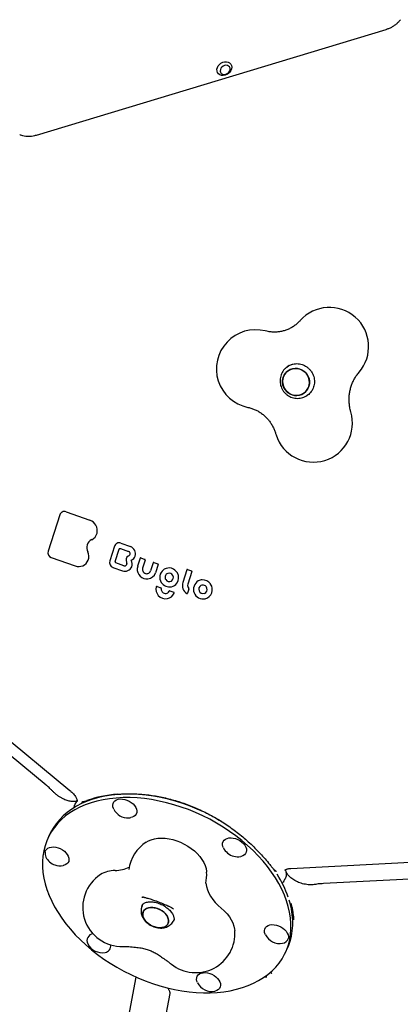
# Model space of a CAD drawing. Units: millimetres. Extents: x 5076 to 15795, y 18205 to 25302.
# Drawn here: x 10320 to 10612, y 22286 to 23040 of the extents above; entities that cross this region are included whole.
import ezdxf

# ---------------------------------------------------------------- set-up
doc = ezdxf.new("R2010")
doc.units = ezdxf.units.MM
doc.header["$LTSCALE"] = 100

msp = doc.modelspace()

# ---------------------------------------------------------------- linework, layer by layer
at = {"color": 7, "linetype": 'Continuous', "lineweight": 25}
for p, q in [((10600.75, 23032.58), (10332.81, 22951.67)), ((10528.49, 22776.27), (10528.72, 22776.35)), ((10524.87, 22774.15), (10526.45, 22775.53)), ((10526.8, 22775.54), (10525.22, 22774.42)), ((10540.58, 22752.7), (10542.16, 22753.82)), ((10540.69, 22752.54), (10540.86, 22752.66)), ((10355.77, 22663.46), (10373.99, 22657.01)), ((10351.04, 22661.13), (10341.98, 22633.23)), ((10351.04, 22661.13), (10351.05, 22661.14)), ((10392.81, 22637.01), (10389.2, 22625.9)), ((10392.81, 22637.02), (10392.81, 22637.01)), ((10393.3, 22625.46), (10396.35, 22634.82)), ((10397.4, 22635.34), (10403.73, 22633.1)), ((10397.8, 22639.46), (10405.04, 22636.9)), ((10403.75, 22633.11), (10403.73, 22633.1)), ((10344.37, 22628.42), (10362.63, 22621.97)), ((10405.74, 22626.32), (10405.74, 22626.32)), ((10412.62, 22627.85), (10410.63, 22621.71)), ((10413.12, 22628.1), (10416.19, 22627.02)), ((10416.45, 22626.51), (10414.45, 22620.38)), ((10362.63, 22621.97), (10362.65, 22621.97)), ((10391.73, 22620.82), (10398.98, 22618.26)), ((10400.15, 22622.1), (10393.87, 22624.32)), ((10398.98, 22618.26), (10398.99, 22618.26)), ((10422.54, 22624.34), (10420.55, 22618.24)), ((10423.04, 22624.6), (10426.11, 22623.51)), ((10426.37, 22623.01), (10424.36, 22616.82)), ((10448.33, 22619.04), (10445.19, 22609.37)), ((10448.84, 22619.29), (10451.91, 22618.2)), ((10418.42, 22612.05), (10418.43, 22612.05)), ((10452.16, 22617.7), (10449.02, 22608.04)), ((10425.48, 22606.37), (10428.38, 22605.35)), ((10435.34, 22602.89), (10438.24, 22601.86)), ((10449.96, 22604.28), (10448.91, 22601.04)), ((10340.65, 22454.02), (10231.32, 22544.53)), ((10245.19, 22544.06), (10358.78, 22450.02)), ((10346.06, 22449), (10345.71, 22449.36)), ((10362.87, 22440.12), (10362.43, 22439.24)), ((10368.25, 22441.28), (10368.24, 22441.28)), ((10450.12, 22438.71), (10450.05, 22438.35)), ((10343.72, 22417.4), (10342.39, 22414.72)), ((10527.9, 22390.41), (10660.89, 22397.27)), ((10516.17, 22387.94), (10514.72, 22390.06)), ((10680.92, 22385.39), (10552.92, 22378.79)), ((10523.52, 22382.03), (10523.96, 22382.91)), ((10546.58, 22378.13), (10545.99, 22378.04)), ((10413.75, 22368.49), (10414.58, 22368.47)), ((10414.16, 22368.47), (10414.02, 22368.47)), ((10414.65, 22363.01), (10414.17, 22362.04)), ((10415.02, 22368.44), (10414.65, 22368.52)), ((10434.21, 22361.64), (10434.35, 22361.56)), ((10438, 22359.24), (10437.54, 22359.6)), ((10438, 22350.23), (10438.48, 22351.2)), ((10523.39, 22325.03), (10524.73, 22327.72)), ((10398.28, 22248.39), (10409.58, 22307.15)), ((10435.36, 22294.48), (10415.95, 22193.59))]:
    msp.add_line(p, q, dxfattribs=at)
at = {"color": 7, "linetype": 'Continuous', "lineweight": 25, "flags": 128}
for points in [[(10472.55, 22998.8), (10471.83, 22999.79), (10471.44, 23000.97), (10471.39, 23002.27), (10471.7, 23003.59), (10472.35, 23004.87), (10473.29, 23006.01), (10474.46, 23006.95), (10475.79, 23007.62), (10477.21, 23007.99), (10478.61, 23008.04), (10479.91, 23007.75), (10481.03, 23007.15), (10481.89, 23006.27), (10482.46, 23005.17), (10482.68, 23003.93), (10482.54, 23002.61), (10482.06, 23001.3), (10481.26, 23000.08), (10480.2, 22999.03), (10478.94, 22998.22), (10477.55, 22997.69), (10476.13, 22997.48), (10474.77, 22997.6), (10473.55, 22998.05), (10472.55, 22998.8)], [(10474.71, 22999.18), (10475.52, 22998.61), (10476.53, 22998.32), (10477.64, 22998.35), (10478.75, 22998.69), (10479.77, 22999.3), (10480.61, 23000.14), (10481.18, 23001.13), (10481.45, 23002.18), (10481.38, 23003.2), (10480.98, 23004.1), (10480.29, 23004.79), (10479.37, 23005.22), (10478.3, 23005.35), (10477.18, 23005.17), (10476.1, 23004.69), (10475.16, 23003.95), (10474.45, 23003.03), (10474.03, 23002), (10473.93, 23000.95), (10474.16, 22999.98), (10474.71, 22999.18)], [(10536.74, 22771.98), (10534.98, 22772.75), (10533.12, 22773.2), (10531.22, 22773.29), (10529.34, 22773.02), (10527.55, 22772.41), (10525.91, 22771.48), (10524.48, 22770.25), (10523.3, 22768.78), (10522.41, 22767.1), (10521.85, 22765.28), (10521.64, 22763.38), (10521.77, 22761.46), (10522.25, 22759.59), (10523.06, 22757.83), (10524.18, 22756.25), (10525.56, 22754.89), (10527.15, 22753.8), (10528.91, 22753.02), (10530.78, 22752.58), (10532.68, 22752.49), (10534.56, 22752.76), (10536.35, 22753.37), (10537.98, 22754.3), (10539.42, 22755.52), (10540.6, 22757), (10541.48, 22758.68), (10542.04, 22760.5), (10542.26, 22762.4), (10542.12, 22764.32), (10541.64, 22766.19), (10540.83, 22767.95), (10539.72, 22769.53), (10538.34, 22770.89), (10536.74, 22771.98)], [(10541.08, 22757.82), (10540.04, 22756.23), (10538.73, 22754.88), (10537.19, 22753.79), (10535.47, 22753.02), (10533.62, 22752.58), (10531.73, 22752.49), (10529.84, 22752.76), (10528.02, 22753.37), (10526.33, 22754.31), (10524.84, 22755.54), (10523.59, 22757.02), (10522.62, 22758.69), (10521.97, 22760.52), (10521.66, 22762.42), (10521.7, 22764.34), (10522.09, 22766.21), (10522.82, 22767.96), (10523.85, 22769.54), (10525.16, 22770.9), (10526.71, 22771.99), (10528.43, 22772.76), (10530.27, 22773.2), (10532.17, 22773.29), (10534.06, 22773.02), (10535.88, 22772.41), (10537.56, 22771.47), (10539.06, 22770.24), (10540.31, 22768.76), (10541.28, 22767.09), (10541.93, 22765.26), (10542.24, 22763.36), (10542.19, 22761.44), (10541.8, 22759.57), (10541.08, 22757.82)], [(10542.27, 22753.66), (10540.6, 22752.65), (10540.3, 22752.51)], [(10540.58, 22752.7), (10540.18, 22752.43), (10540.16, 22752.42)], [(10402.06, 22624.79), (10402.06, 22624.79), (10402.07, 22624.8)], [(10344.75, 22365.33), (10347.04, 22360.92), (10349.63, 22356.54), (10352.52, 22352.21), (10355.68, 22347.94), (10359.12, 22343.74), (10362.82, 22339.64), (10366.76, 22335.64), (10370.94, 22331.77), (10375.33, 22328.03), (10379.92, 22324.43), (10384.7, 22321), (10389.65, 22317.74), (10394.76, 22314.66), (10399.99, 22311.77), (10405.34, 22309.09), (10410.79, 22306.62), (10416.32, 22304.37), (10421.9, 22302.36), (10427.52, 22300.58), (10433.16, 22299.04), (10438.81, 22297.76), (10444.43, 22296.72), (10450, 22295.95), (10455.52, 22295.43), (10460.96, 22295.17), (10466.3, 22295.18), (10471.53, 22295.45), (10476.62, 22295.98), (10481.55, 22296.77), (10486.31, 22297.82), (10490.89, 22299.12), (10495.26, 22300.67), (10499.42, 22302.46), (10503.34, 22304.49), (10507.01, 22306.75), (10510.42, 22309.23), (10513.56, 22311.92), (10516.41, 22314.82), (10518.98, 22317.91), (10521.24, 22321.18), (10523.19, 22324.62), (10524.82, 22328.23), (10526.13, 22331.98), (10527.11, 22335.86), (10527.76, 22339.86), (10528.08, 22343.97), (10528.07, 22348.16), (10527.72, 22352.44), (10527.03, 22356.77), (10526.02, 22361.16), (10524.68, 22365.57), (10523.01, 22369.99), (10521.03, 22374.42), (10518.74, 22378.83), (10516.15, 22383.21), (10513.27, 22387.54), (10510.1, 22391.81), (10506.67, 22396.01), (10502.97, 22400.11), (10499.03, 22404.11), (10494.85, 22407.98), (10490.46, 22411.72), (10485.86, 22415.32), (10481.08, 22418.75), (10476.13, 22422.01), (10471.03, 22425.09), (10465.8, 22427.98), (10460.44, 22430.66), (10455, 22433.13), (10449.47, 22435.38), (10443.89, 22437.39), (10438.26, 22439.17), (10432.62, 22440.71), (10426.98, 22441.99), (10421.36, 22443.03), (10415.78, 22443.8), (10410.26, 22444.32), (10404.82, 22444.58), (10399.48, 22444.57), (10394.26, 22444.3), (10389.17, 22443.77), (10384.24, 22442.98), (10379.47, 22441.93), (10374.9, 22440.63), (10370.52, 22439.08), (10366.37, 22437.29), (10362.45, 22435.26), (10358.78, 22433), (10355.37, 22430.52), (10352.23, 22427.83), (10349.37, 22424.93), (10346.81, 22421.84), (10344.55, 22418.57), (10342.6, 22415.13), (10340.97, 22411.52), (10339.66, 22407.77), (10338.67, 22403.89), (10338.02, 22399.89), (10337.7, 22395.78), (10337.72, 22391.59), (10338.07, 22387.31), (10338.75, 22382.98), (10339.77, 22378.59), (10341.11, 22374.18), (10342.77, 22369.76), (10344.75, 22365.33)], [(10474.52, 22426.52), (10472.37, 22427.78), (10467.13, 22430.67), (10461.78, 22433.35), (10456.33, 22435.82), (10450.8, 22438.07), (10445.22, 22440.08), (10439.6, 22441.86), (10433.96, 22443.4), (10428.31, 22444.68), (10422.69, 22445.72), (10417.12, 22446.49), (10411.6, 22447.01), (10406.16, 22447.27), (10400.82, 22447.26), (10395.59, 22446.99), (10390.5, 22446.46), (10385.57, 22445.67), (10380.81, 22444.62), (10376.23, 22443.32), (10371.86, 22441.77), (10367.7, 22439.98), (10363.78, 22437.95), (10360.11, 22435.69), (10356.7, 22433.21), (10353.56, 22430.52), (10350.71, 22427.62), (10348.14, 22424.53), (10345.88, 22421.26), (10343.93, 22417.82), (10343.73, 22417.41)], [(10392.3, 22435.84), (10392.11, 22436.25), (10391.69, 22437.61), (10391.59, 22438.93), (10391.83, 22440.16), (10392.39, 22441.25), (10393.25, 22442.16), (10394.39, 22442.86), (10395.75, 22443.33), (10397.3, 22443.54)], [(10397.3, 22443.54), (10398.97, 22443.5), (10400.71, 22443.19), (10402.45, 22442.64), (10404.13, 22441.86), (10405.69, 22440.88), (10407.07, 22439.73), (10408.23, 22438.47), (10409.11, 22437.12), (10409.7, 22435.75), (10409.96, 22434.4), (10409.89, 22433.12), (10409.49, 22431.96), (10408.77, 22430.95), (10407.77, 22430.14), (10406.51, 22429.56), (10405.52, 22429.29)], [(10339.71, 22402.82), (10340.11, 22403.98), (10340.82, 22404.99), (10341.83, 22405.8), (10343.08, 22406.39), (10344.55, 22406.73), (10346.16, 22406.81), (10347.88, 22406.63), (10349.62, 22406.2), (10351.34, 22405.53), (10352.97, 22404.65), (10354.45, 22403.58), (10355.72, 22402.37), (10356.74, 22401.06), (10357.48, 22399.7), (10357.91, 22398.33), (10358, 22397.01), (10357.77, 22395.78), (10357.21, 22394.69), (10356.34, 22393.78), (10355.21, 22393.08), (10353.84, 22392.61), (10353.55, 22392.55)], [(10417.18, 22410.48), (10418.84, 22411.43), (10421.06, 22412.34), (10423.49, 22413.01), (10426.1, 22413.42), (10428.85, 22413.56), (10431.72, 22413.43), (10434.65, 22413.05), (10437.63, 22412.4), (10440.6, 22411.5), (10443.53, 22410.36), (10446.37, 22409), (10449.1, 22407.43), (10451.68, 22405.67), (10454.07, 22403.75), (10456.25, 22401.7), (10458.18, 22399.52), (10459.84, 22397.27), (10461.21, 22394.96), (10462.26, 22392.63), (10463, 22390.3), (10463.4, 22388), (10463.44, 22387.56)], [(10476.38, 22406.12), (10475.94, 22407.21), (10475.68, 22408.56), (10475.75, 22409.84), (10476.15, 22411), (10476.86, 22412.01), (10477.86, 22412.82), (10479.12, 22413.4), (10480.58, 22413.74), (10482.2, 22413.83), (10483.91, 22413.65), (10485.66, 22413.22), (10487.38, 22412.55), (10489.01, 22411.66), (10490.48, 22410.6)], [(10490.48, 22410.6), (10491.76, 22409.39), (10492.78, 22408.08), (10493.52, 22406.71), (10493.94, 22405.35), (10494.04, 22404.03), (10493.8, 22402.8), (10493.24, 22401.71), (10492.38, 22400.8), (10491.25, 22400.1), (10489.88, 22399.63), (10489.59, 22399.57)], [(10462.91, 22379.18), (10462.93, 22378.98), (10463.31, 22376.53), (10464.03, 22374.04), (10465.07, 22371.53), (10466.44, 22369.05), (10468.1, 22366.61), (10470.05, 22364.24), (10472.26, 22361.97), (10474.7, 22359.83)], [(10524.73, 22327.72), (10526.15, 22330.92), (10527.46, 22334.67), (10528.45, 22338.55), (10529.1, 22342.55), (10529.42, 22346.66), (10529.4, 22350.86), (10529.05, 22355.13), (10528.37, 22359.46), (10527.35, 22363.85), (10526.68, 22366.19)], [(10416.13, 22350.76), (10415.27, 22352.17), (10414.72, 22353.61), (10414.5, 22355.01), (10414.62, 22356.33), (10415.07, 22357.54), (10415.83, 22358.57), (10416.89, 22359.41), (10418.21, 22360.02), (10419.73, 22360.39), (10421.42, 22360.49), (10423.2, 22360.32), (10425.03, 22359.9), (10426.83, 22359.24), (10428.55, 22358.35), (10430.13, 22357.27), (10431.52, 22356.03), (10432.66, 22354.68), (10433.52, 22353.27), (10434.07, 22351.84), (10434.29, 22350.43), (10434.17, 22349.11), (10433.72, 22347.9), (10432.95, 22346.87), (10431.89, 22346.03), (10430.58, 22345.42), (10429.05, 22345.05), (10427.37, 22344.95), (10425.58, 22345.12), (10423.76, 22345.54), (10421.95, 22346.21), (10420.23, 22347.1), (10418.65, 22348.18), (10417.27, 22349.41), (10416.13, 22350.76)], [(10429.84, 22345.2), (10431.27, 22345.69), (10432.46, 22346.42), (10433.38, 22347.36), (10433.99, 22348.49), (10434.27, 22349.76), (10434.22, 22351.13), (10433.83, 22352.55), (10433.13, 22353.98), (10432.12, 22355.37), (10430.85, 22356.67), (10429.37, 22357.83), (10427.71, 22358.82), (10425.94, 22359.6), (10424.11, 22360.14), (10422.3, 22360.44), (10420.56, 22360.47), (10418.95, 22360.24), (10417.52, 22359.75), (10416.33, 22359.02), (10415.41, 22358.08), (10414.8, 22356.95), (10414.51, 22355.68), (10414.57, 22354.31), (10414.95, 22352.89), (10415.66, 22351.46), (10416.67, 22350.07), (10417.93, 22348.78), (10419.42, 22347.61), (10421.08, 22346.62), (10422.85, 22345.84), (10424.67, 22345.3), (10426.49, 22345), (10428.23, 22344.97), (10429.84, 22345.2)], [(10474.7, 22359.83), (10477.01, 22357.79), (10479.08, 22355.62), (10480.88, 22353.36), (10482.38, 22351.03), (10483.57, 22348.66), (10484.43, 22346.28), (10484.95, 22343.93), (10485.07, 22342.79)], [(10508.49, 22339.65), (10508.3, 22340.05), (10507.88, 22341.42), (10507.78, 22342.74), (10508.02, 22343.97), (10508.58, 22345.06), (10509.44, 22345.97), (10510.58, 22346.67), (10511.94, 22347.14), (10513.49, 22347.35), (10515.16, 22347.3), (10516.9, 22347), (10518.64, 22346.44), (10520.32, 22345.66), (10521.88, 22344.68), (10523.26, 22343.54), (10524.42, 22342.27), (10525.3, 22340.93), (10525.89, 22339.56), (10526.15, 22338.21), (10526.08, 22336.93), (10526.08, 22336.93)], [(10456.53, 22302.91), (10456.09, 22304), (10455.83, 22305.35), (10455.9, 22306.63), (10456.3, 22307.79), (10457.01, 22308.8), (10458.02, 22309.61), (10459.27, 22310.19), (10460.74, 22310.53), (10462.35, 22310.62), (10464.07, 22310.44), (10465.81, 22310.01), (10467.53, 22309.34), (10469.16, 22308.45), (10470.64, 22307.39), (10471.91, 22306.18), (10472.93, 22304.87), (10473.67, 22303.5), (10474.1, 22302.14), (10474.19, 22300.82), (10473.96, 22299.59), (10473.4, 22298.5), (10472.53, 22297.59), (10471.4, 22296.89), (10470.03, 22296.42), (10469.74, 22296.36)]]:
    msp.add_lwpolyline(points, dxfattribs=at)
at = {"color": 7, "linetype": 'Continuous', "lineweight": 25}
for centre, radius, start, end in [((10557.58, 22789.93), 30, 319.0474, 138.3866), ((10500.95, 22772.83), 30, 75.71296, 197.71599), ((10500.95, 22772.83), 30, 197.71599, 258.51628), ((10545.2, 22731.49), 30, 197.71599, 16.31876), ((10545.2, 22731.49), 30, 195.73131, 197.71599), ((10354.53, 22660.01), 3.66, 70.34385, 162.02318), ((10371.12, 22648.93), 8.58, 347.77945, 70.46496), ((10378.32, 22636), 6.75, 115.05317, 209.28307), ((10372.48, 22648.65), 7.19, 294.44901, 347.62581), ((10345.68, 22632.07), 3.87, 162.48645, 250.51627), ((10396.48, 22635.83), 3.86, 70.02287, 162.01959), ((10397.13, 22634.57), 0.828, 129.65919, 162.10007), ((10403.14, 22631.39), 1.82, 349.85477, 70.44803), ((10403.1, 22631.31), 5.91, 342.01364, 70.85531), ((10365.38, 22629.5), 8.01, 250.02693, 337.95925), ((10366.02, 22629.19), 7.31, 338.29278, 28.64078), ((10393.11, 22624.68), 4.09, 162.48645, 250.51627), ((10394.18, 22625.18), 0.92, 162.48645, 250.51627), ((10405.67, 22626.36), 3.93, 125.84576, 203.43824), ((10405.94, 22625.92), 4.45, 120.87764, 125.28306), ((10399.09, 22637.38), 8.91, 300.87756, 306.83289), ((10403.63, 22631.3), 1.32, 306.95719, 349.70226), ((10405.77, 22626.25), 0.0789, 126.21694, 211.63127), ((10401.1, 22623.42), 5.39, 338.00867, 31.25377), ((10403.84, 22631.11), 5.15, 291.66931, 341.67255), ((10412.99, 22627.74), 0.386, 70.23336, 126.79069), ((10416.06, 22626.64), 0.407, 342.48645, 70.51627), ((10400.91, 22623.53), 5.61, 250.02751, 337.64139), ((10400.74, 22623.72), 1.72, 250.03413, 334.84775), ((10401.08, 22623.55), 1.34, 335.13309, 15.38425), ((10417.75, 22619.47), 7.46, 162.45555, 263.04422), ((10417.62, 22619.38), 3.32, 162.4226, 268.11543), ((10417.56, 22619.21), 3.15, 284.83248, 342.17527), ((10422.91, 22624.23), 0.386, 70.23336, 126.79069), ((10425.98, 22623.13), 0.407, 342.48645, 70.51627), ((10434.77, 22613.34), 7.21, 127.63742, 213.14254), ((10434.88, 22613.04), 7.51, 120.63436, 126.91711), ((10434.67, 22613.19), 7.27, 28.3376, 119.78787), ((10448.71, 22618.93), 0.386, 70.23336, 126.79069), ((10451.77, 22617.82), 0.407, 342.48645, 70.51627), ((10417.59, 22619.13), 3.06, 268.50546, 284.77991), ((10417.77, 22618.94), 6.91, 275.43633, 342.17494), ((10434.87, 22613.26), 3.27, 156.64681, 212.18474), ((10434.71, 22613.32), 3.1, 110.34722, 156.41278), ((10434.87, 22613.19), 3.24, 211.19733, 300.61302), ((10434.73, 22613.15), 3.26, 27.07294, 109.60423), ((10434.82, 22613.12), 3.2, 302.09223, 28.35912), ((10434.67, 22613.03), 7.35, 324.16315, 29.47434), ((10460.79, 22604.13), 7.38, 120.019, 282.19311), ((10460.32, 22604.56), 6.78, 92.08971, 118.35847), ((10460.31, 22603.81), 7.53, 36.46566, 91.81903), ((10432.11, 22604.3), 7.46, 166.55826, 220.85868), ((10425.32, 22605.91), 0.5, 125.26439, 166.28275), ((10425.31, 22605.92), 0.483, 70.22882, 125.0331), ((10428.21, 22604.87), 0.51, 350.2469, 70.44503), ((10432.01, 22604.21), 3.35, 170.08228, 208.03857), ((10435.02, 22613.33), 7.42, 212.03136, 281.90888), ((10435.19, 22602.42), 0.5, 125.26439, 154.11232), ((10435.18, 22602.43), 0.482, 70.20065, 125.06128), ((10435.08, 22612.8), 6.89, 282.39116, 323.70572), ((10452.3, 22607.14), 7.44, 162.45382, 237.79265), ((10452.15, 22607.04), 3.28, 162.37927, 225.69877), ((10449.57, 22604.4), 0.405, 342.37927, 45.69877), ((10460.61, 22604.13), 3.19, 117.42574, 201.90198), ((10460.7, 22604.09), 3.26, 200.64322, 289.56555), ((10460.56, 22604.03), 3.26, 16.82216, 115.88401), ((10460.66, 22603.98), 3.18, 290.86651, 18.21071), ((10460.73, 22603.88), 7.15, 283.15254, 36.21577), ((10460.47, 22603.88), 7.37, 35.05145, 36.7154), ((10432.05, 22604.16), 7.33, 220.33897, 280.71859), ((10431.92, 22604.15), 3.24, 207.92103, 225.83002), ((10431.91, 22604.06), 3.17, 224.78142, 333.58081), ((10432.06, 22603.83), 7, 281.10361, 337.85596), ((10438.08, 22601.38), 0.508, 338.31547, 70.56501), ((10448.54, 22601.16), 0.382, 307.27635, 342.11638), ((10403.2, 22441.22), 12.15, 206.27804, 272.95286), ((10403.2, 22441.22), 12.15, 272.95286, 281.00494), ((10433.53, 22385.33), 30, 123.01986, 172.03737), ((10345.61, 22401.91), 5.97, 171.18338, 208.04009), ((10487.27, 22411.49), 12.15, 206.27804, 230.37881), ((10487.27, 22411.49), 12.15, 230.37881, 281.00494), ((10351.23, 22404.48), 12.15, 206.27804, 250.52878), ((10351.23, 22404.48), 12.15, 250.52878, 281.00494), ((10398.53, 22360.58), 30, 123.01986, 271.72874), ((10393.18, 22367.52), 21.29, 89.63396, 121.13815), ((10393.48, 22411.6), 22.79, 269.61046, 297.94783), ((10433.53, 22385.33), 30, 347.97381, 4.26311), ((10446.34, 22340.65), 84.32, 19.12293, 32.45238), ((10376.83, 22335.18), 5.07, 93.96982, 210.19495), ((10455.16, 22340.56), 30, 231.38144, 4.26311), ((10519.39, 22345.03), 12.15, 206.27804, 281.00494), ((10383.35, 22338.01), 12.15, 206.27804, 281.00494), ((10385.15, 22331), 4.94, 275.98046, 9.41432), ((10521.07, 22338.23), 5.17, 277.0379, 345.38876), ((10467.42, 22308.28), 12.15, 206.27804, 281.00494)]:
    msp.add_arc(centre, radius, start, end, dxfattribs=at)
for centre, major_axis, ratio, start_param, end_param in [((10427.98, 22342.2), (95.33, -72.65), 0.801041, 2.417542, 2.648248), ((10400.89, 22398.27), (122.58, -77.39), 0.544822, 0.378042, 0.483229)]:
    msp.add_ellipse(centre, major_axis=major_axis, ratio=ratio, start_param=start_param, end_param=end_param, dxfattribs=at)
for points, knots in [([(10612.06, 23040.26), (10611.8, 23039.94), (10611.02, 23039), (10609.58, 23037.56), (10607.68, 23036.01), (10605.63, 23034.67), (10603.5, 23033.57), (10601.85, 23032.92), (10600.94, 23032.64), (10600.75, 23032.58)], [0, 0, 0, 0, 0.090462, 0.265212, 0.440033, 0.614815, 0.789559, 0.955216, 1, 1, 1, 1]), ([(10332.81, 22951.67), (10332.41, 22951.56), (10331.26, 22951.23), (10329.33, 22950.89), (10327.05, 22950.74), (10324.83, 22950.87), (10322.75, 22951.26), (10321.29, 22951.73), (10320.55, 22952.05), (10320.4, 22952.12)], [0, 0, 0, 0, 0.090719, 0.26592, 0.441187, 0.616525, 0.792026, 0.959248, 1, 1, 1, 1]), ([(10535.15, 22809.85), (10534.92, 22809.6), (10534.04, 22808.63), (10532.39, 22807.1), (10530.09, 22805.38), (10527.61, 22803.93), (10524.98, 22802.75), (10522.23, 22801.86), (10519.39, 22801.28), (10516.49, 22801), (10513.58, 22801.03), (10510.85, 22801.33), (10509.12, 22801.72), (10508.35, 22801.9)], [0, 0, 0, 0, 0.035769, 0.134991, 0.234476, 0.334179, 0.433781, 0.53302, 0.631693, 0.729652, 0.826811, 0.923142, 1, 1, 1, 1]), ([(10525.17, 22774.59), (10525.3, 22774.7), (10525.96, 22775.21), (10527.08, 22775.77), (10528.1, 22776.13), (10528.49, 22776.27)], [0, 0, 0, 0, 0.135553, 0.668329, 1, 1, 1, 1]), ([(10528.72, 22776.35), (10529.01, 22776.43), (10529.94, 22776.69), (10531.56, 22776.92), (10533.58, 22776.9), (10535.59, 22776.56), (10537.53, 22775.93), (10539.36, 22775), (10541.04, 22773.81), (10542.53, 22772.38), (10543.79, 22770.75), (10544.8, 22768.96), (10545.53, 22767.04), (10545.98, 22765.04), (10546.12, 22763.01), (10545.95, 22760.99), (10545.49, 22759.03), (10544.73, 22757.18), (10543.71, 22755.46), (10542.41, 22753.96), (10541.44, 22753.02), (10540.86, 22752.66), (10540.85, 22752.66)], [0, 0, 0, 0, 0.024355, 0.079008, 0.133598, 0.188026, 0.242284, 0.296384, 0.350347, 0.404203, 0.457984, 0.511728, 0.565462, 0.619222, 0.673046, 0.726973, 0.781036, 0.835262, 0.889664, 0.944237, 0.998955, 1, 1, 1, 1]), ([(10525.17, 22774.35), (10524.98, 22774.22), (10524.22, 22773.72), (10523.09, 22772.59), (10521.84, 22771), (10520.86, 22769.22), (10520.16, 22767.32), (10519.77, 22765.32), (10519.68, 22763.28), (10519.91, 22761.24), (10520.45, 22759.26), (10521.28, 22757.38), (10522.39, 22755.64), (10523.76, 22754.09), (10525.34, 22752.77), (10527.1, 22751.7), (10529.01, 22750.92), (10531.01, 22750.44), (10533.05, 22750.27), (10535.09, 22750.43), (10537.07, 22750.9), (10538.78, 22751.57), (10539.74, 22752.19), (10540.13, 22752.44)], [0, 0, 0, 0, 0.01728, 0.06692, 0.116526, 0.166127, 0.215753, 0.265432, 0.315184, 0.365022, 0.414952, 0.464971, 0.515068, 0.565227, 0.615421, 0.665621, 0.715802, 0.765938, 0.816005, 0.865988, 0.915877, 0.965675, 1, 1, 1, 1]), ([(10573.99, 22739.92), (10573.88, 22740.33), (10573.48, 22741.75), (10572.98, 22744.22), (10572.63, 22747.35), (10572.58, 22750.48), (10572.82, 22753.59), (10573.36, 22756.65), (10574.18, 22759.63), (10575.28, 22762.51), (10576.66, 22765.26), (10578.29, 22767.88), (10579.59, 22769.47), (10580.24, 22770.27)], [0, 0, 0, 0, 0.037273, 0.131431, 0.225801, 0.320539, 0.415718, 0.511406, 0.607664, 0.704537, 0.802048, 0.900198, 1, 1, 1, 1]), ([(10494.98, 22743.43), (10495.32, 22743.36), (10496.56, 22743.09), (10498.7, 22742.44), (10501.32, 22741.34), (10503.83, 22739.98), (10506.18, 22738.36), (10508.37, 22736.51), (10510.36, 22734.45), (10512.14, 22732.2), (10513.69, 22729.78), (10514.97, 22727.23), (10515.82, 22725.07), (10516.21, 22723.76), (10516.33, 22723.36)], [0, 0, 0, 0, 0.035015, 0.129479, 0.223351, 0.316529, 0.409129, 0.501272, 0.593079, 0.684669, 0.77616, 0.867652, 0.95924, 1, 1, 1, 1]), ([(10396.61, 22635.2), (10396.63, 22635.21), (10396.71, 22635.31), (10396.94, 22635.39), (10397.21, 22635.4), (10397.36, 22635.35), (10397.4, 22635.34)], [0, 0, 0, 0, 0.0707369, 0.4562079, 0.8426676, 1, 1, 1, 1]), ([(10405.73, 22626.32), (10405.73, 22626.32), (10405.73, 22626.32), (10405.73, 22626.32), (10405.74, 22626.32)], [0, 0, 0, 0, 0.223673, 1, 1, 1, 1]), ([(10412.77, 22628.06), (10412.74, 22628.02), (10412.67, 22627.97), (10412.63, 22627.89), (10412.62, 22627.85), (10412.62, 22627.85)], [0, 0, 0, 0, 0.56245, 0.978973, 1, 1, 1, 1]), ([(10402.06, 22624.79), (10402.15, 22624.56), (10402.27, 22624.26), (10402.35, 22623.96), (10402.37, 22623.89)], [0, 0, 0, 0, 0.78935, 1, 1, 1, 1]), ([(10422.69, 22624.55), (10422.65, 22624.52), (10422.59, 22624.46), (10422.55, 22624.38), (10422.54, 22624.34), (10422.54, 22624.34)], [0, 0, 0, 0, 0.56245, 0.978973, 1, 1, 1, 1]), ([(10448.48, 22619.24), (10448.45, 22619.21), (10448.38, 22619.15), (10448.34, 22619.07), (10448.33, 22619.03), (10448.33, 22619.03)], [0, 0, 0, 0, 0.56245, 0.978973, 1, 1, 1, 1]), ([(10416.83, 22612.07), (10417.11, 22612.04), (10417.64, 22611.99), (10418.16, 22612.03), (10418.42, 22612.05)], [0, 0, 0, 0, 0.521227, 1, 1, 1, 1]), ([(10448.32, 22600.84), (10448.33, 22600.83), (10448.38, 22600.8), (10448.5, 22600.77), (10448.64, 22600.78), (10448.74, 22600.82), (10448.77, 22600.86), (10448.78, 22600.86)], [0, 0, 0, 0, 0.101585, 0.393854, 0.685786, 0.983075, 1, 1, 1, 1]), ([(10345.68, 22449.33), (10345.19, 22449.84), (10343.75, 22451.33), (10342.05, 22452.87), (10340.82, 22453.86), (10340.64, 22454)], [0, 0, 0, 0, 0.307664, 0.897728, 1, 1, 1, 1]), ([(10364.11, 22442.06), (10364.01, 22442.01), (10363.79, 22441.9), (10363.15, 22441.73), (10362.2, 22441.58), (10361.07, 22441.54), (10359.72, 22441.65), (10358.22, 22441.91), (10356.6, 22442.35), (10354.87, 22442.98), (10353.09, 22443.79), (10351.26, 22444.82), (10349.44, 22446.04), (10347.72, 22447.42), (10346.59, 22448.42), (10346.08, 22448.98), (10346.06, 22449)], [0, 0, 0, 0, 0.059713, 0.133245, 0.210164, 0.290358, 0.360526, 0.435365, 0.514147, 0.587476, 0.666166, 0.747772, 0.830595, 0.913309, 0.996545, 1, 1, 1, 1]), ([(10358.78, 22450.02), (10359.03, 22449.8), (10359.79, 22449.16), (10360.91, 22448.06), (10362.04, 22446.74), (10362.92, 22445.49), (10363.58, 22444.34), (10363.99, 22443.36), (10364.18, 22442.74), (10364.21, 22442.53), (10364.21, 22442.5)], [0, 0, 0, 0, 0.076261, 0.228517, 0.37927, 0.528416, 0.676451, 0.824508, 0.973984, 1, 1, 1, 1]), ([(10395.23, 22447.17), (10396.33, 22447.26), (10399.09, 22447.49), (10403.61, 22447.6), (10408.74, 22447.53), (10413.9, 22447.21), (10419.06, 22446.68), (10424.23, 22445.91), (10429.39, 22444.93), (10434.54, 22443.74), (10439.67, 22442.32), (10444.77, 22440.7), (10449.83, 22438.87), (10454.84, 22436.84), (10459.8, 22434.6), (10464.69, 22432.17), (10469.51, 22429.54), (10474.26, 22426.72), (10478.91, 22423.71), (10483.47, 22420.52), (10487.93, 22417.15), (10492.27, 22413.6), (10496.49, 22409.87), (10500.58, 22405.98), (10504.52, 22401.92), (10508.31, 22397.71), (10511.05, 22394.42), (10512.54, 22392.53), (10512.87, 22392.11)], [0, 0, 0, 0, 0.027395, 0.068459, 0.108951, 0.14893, 0.188457, 0.227598, 0.266419, 0.304991, 0.343384, 0.381672, 0.419926, 0.458215, 0.496591, 0.535126, 0.57389, 0.612951, 0.652373, 0.692219, 0.732548, 0.773415, 0.814869, 0.856956, 0.899717, 0.943185, 0.987389, 1, 1, 1, 1]), ([(10362.43, 22439.23), (10362.42, 22439.21), (10362.16, 22438.75), (10361.86, 22437.9), (10361.73, 22437.01), (10361.67, 22436.64)], [0, 0, 0, 0, 0.032936, 0.60382, 1, 1, 1, 1]), ([(10364.29, 22442.02), (10364.11, 22441.85), (10363.58, 22441.36), (10363.11, 22440.7), (10362.9, 22440.17), (10362.88, 22440.11)], [0, 0, 0, 0, 0.317131, 0.925876, 1, 1, 1, 1]), ([(10364.21, 22442.5), (10364.24, 22442.33), (10364.31, 22441.94), (10364.3, 22441.65), (10364.27, 22441.55), (10364.28, 22441.57), (10364.28, 22441.57)], [0, 0, 0, 0, 0.243791, 0.554255, 0.897469, 1, 1, 1, 1]), ([(10367.72, 22441.17), (10367.75, 22441.17), (10367.99, 22441.2), (10368.38, 22441.31), (10369.08, 22441.51), (10370.01, 22441.81), (10370.8, 22442.08), (10371.34, 22442.26), (10371.47, 22442.3)], [0, 0, 0, 0, 0.0270334, 0.2195907, 0.4769873, 0.7145114, 0.9319772, 1, 1, 1, 1]), ([(10512.86, 22392.12), (10513.11, 22391.81), (10513.69, 22391.08), (10514.58, 22390.08), (10515.57, 22389.12), (10516.36, 22388.45), (10516.85, 22388.17), (10516.98, 22388.1)], [0, 0, 0, 0, 0.16956, 0.393499, 0.637418, 0.904182, 1, 1, 1, 1]), ([(10516.95, 22388.08), (10516.97, 22388.06), (10517.03, 22388.03), (10517.02, 22388.04), (10517.01, 22388.04)], [0, 0, 0, 0, 0.374827, 1, 1, 1, 1]), ([(10523.48, 22389.11), (10523.48, 22389.11), (10523.47, 22389.1), (10523.59, 22389.22), (10523.92, 22389.46), (10524.51, 22389.75), (10525.38, 22390.05), (10526.51, 22390.3), (10527.45, 22390.37), (10527.9, 22390.41)], [0, 0, 0, 0, 0.1109176, 0.2793564, 0.4309936, 0.5724145, 0.7202602, 0.8633755, 1, 1, 1, 1]), ([(10523.93, 22382.91), (10524.01, 22383.07), (10524.35, 22383.68), (10524.65, 22384.76), (10524.79, 22386.12), (10524.65, 22387.22), (10524.36, 22387.8), (10524.26, 22388)], [0, 0, 0, 0, 0.086482, 0.349602, 0.611963, 0.864799, 1, 1, 1, 1]), ([(10524.42, 22387.79), (10524.37, 22387.88), (10524.18, 22388.31), (10524.07, 22388.82), (10523.99, 22389.3), (10524.01, 22389.47), (10524.01, 22389.49)], [0, 0, 0, 0, 0.119011, 0.528587, 0.935787, 1, 1, 1, 1]), ([(10524.8, 22386.91), (10524.78, 22386.95), (10524.73, 22387.08), (10524.63, 22387.19), (10524.56, 22387.26)], [0, 0, 0, 0, 0.3084464, 1, 1, 1, 1]), ([(10546.16, 22378.07), (10546.15, 22378.07), (10545.56, 22377.95), (10544.26, 22377.87), (10542.27, 22377.84), (10540.2, 22378.02), (10538.08, 22378.39), (10535.97, 22378.94), (10533.94, 22379.65), (10532.01, 22380.53), (10530.23, 22381.54), (10528.66, 22382.63), (10527.3, 22383.78), (10526.18, 22384.95), (10525.37, 22385.98), (10525.02, 22386.58), (10524.87, 22386.85)], [0, 0, 0, 0, 0.001956, 0.081785, 0.159028, 0.238595, 0.318789, 0.398201, 0.477482, 0.555976, 0.635591, 0.712124, 0.788012, 0.866782, 0.940712, 1, 1, 1, 1]), ([(10521.33, 22379.07), (10521.55, 22379.29), (10522.19, 22379.93), (10522.94, 22380.93), (10523.33, 22381.71), (10523.49, 22382.03)], [0, 0, 0, 0, 0.232606, 0.684603, 1, 1, 1, 1]), ([(10552.9, 22378.75), (10552.23, 22378.72), (10550.31, 22378.63), (10548.19, 22378.39), (10546.74, 22378.14), (10546.58, 22378.11)], [0, 0, 0, 0, 0.323136, 0.925246, 1, 1, 1, 1]), ([(10342.63, 22370.37), (10342.48, 22370.34), (10342.34, 22370.31), (10342.19, 22370.31), (10342.19, 22370.31)], [0, 0, 0, 0, 0.982388, 1, 1, 1, 1]), ([(10414.22, 22362.07), (10414.15, 22361.96), (10413.8, 22361.37), (10413.44, 22360.15), (10413.17, 22358.49), (10413.21, 22356.8), (10413.53, 22355.13), (10414.13, 22353.48), (10414.82, 22352.19), (10415.33, 22351.47), (10415.48, 22351.25)], [0, 0, 0, 0, 0.033743, 0.182615, 0.329212, 0.475487, 0.62352, 0.775157, 0.931649, 1, 1, 1, 1]), ([(10413.99, 22362.09), (10414.03, 22362.17), (10414.16, 22362.5), (10414.56, 22362.96), (10415.24, 22363.53), (10416.16, 22364.04), (10417.34, 22364.46), (10418.77, 22364.73), (10420.38, 22364.84), (10422.12, 22364.75), (10423.98, 22364.46), (10425.88, 22363.97), (10427.8, 22363.29), (10429.67, 22362.42), (10431.46, 22361.39), (10433.11, 22360.23), (10434.58, 22358.97), (10435.84, 22357.65), (10436.85, 22356.33), (10437.42, 22355.37), (10437.67, 22354.87), (10437.72, 22354.77)], [0, 0, 0, 0, 0.022926, 0.090076, 0.148366, 0.202924, 0.260964, 0.317153, 0.372815, 0.428484, 0.484395, 0.540624, 0.597126, 0.653797, 0.710504, 0.767073, 0.823354, 0.879239, 0.934672, 0.987086, 1, 1, 1, 1]), ([(10415.02, 22368.37), (10415.18, 22368.33), (10415.6, 22368.25), (10416.51, 22368.04), (10417.77, 22367.71), (10419.28, 22367.28), (10420.98, 22366.75), (10422.81, 22366.15), (10424.73, 22365.47), (10426.69, 22364.75), (10428.61, 22364.01), (10430.46, 22363.25), (10432.17, 22362.51), (10433.39, 22361.96), (10434.01, 22361.66), (10434.17, 22361.58)], [0, 0, 0, 0, 0.044634, 0.117392, 0.194843, 0.27652, 0.360945, 0.447097, 0.534276, 0.621994, 0.709871, 0.797475, 0.884413, 0.970187, 1, 1, 1, 1]), ([(10434.35, 22361.5), (10435.11, 22361.11), (10436.61, 22360.33), (10437.49, 22359.66), (10437.92, 22359.33)], [0, 0, 0, 0, 0.506599, 1, 1, 1, 1]), ([(10529.75, 22357.21), (10529.58, 22358.08), (10529.3, 22359.46), (10528.8, 22361.71), (10528.53, 22362.95), (10528.39, 22363.59)], [0, 0, 0, 0, 0.454131, 0.723282, 1, 1, 1, 1]), ([(10437.72, 22354.77), (10437.81, 22354.57), (10438.1, 22353.94), (10438.39, 22352.98), (10438.54, 22351.96), (10438.49, 22351.08), (10438.37, 22350.5), (10438.19, 22350.2), (10438.14, 22350.12)], [0, 0, 0, 0, 0.097386, 0.290565, 0.485969, 0.689178, 0.91001, 1, 1, 1, 1]), ([(10415.48, 22351.25), (10415.73, 22350.92), (10416.38, 22350.07), (10417.64, 22348.83), (10419.25, 22347.57), (10421.03, 22346.51), (10422.95, 22345.67), (10424.95, 22345.07), (10427.02, 22344.74), (10429.03, 22344.7), (10430.91, 22344.95), (10432.63, 22345.44), (10434.19, 22346.16), (10435.57, 22347.11), (10436.77, 22348.3), (10437.59, 22349.37), (10437.9, 22350.09), (10437.98, 22350.27)], [0, 0, 0, 0, 0.046717, 0.120645, 0.194977, 0.269712, 0.344883, 0.420728, 0.497518, 0.575442, 0.64573, 0.714145, 0.780518, 0.845164, 0.908607, 0.977256, 1, 1, 1, 1]), ([(10399.43, 22330.6), (10399.81, 22330.6), (10400.95, 22330.62), (10402.46, 22330.59), (10403.66, 22330.48), (10403.98, 22330.45)], [0, 0, 0, 0, 0.268122, 0.798072, 1, 1, 1, 1]), ([(10403.94, 22330.47), (10405.61, 22330.34), (10408.72, 22330.11), (10413.14, 22329.56), (10416.93, 22328.72), (10420.29, 22327.57), (10423.46, 22326.08), (10426.63, 22324.18), (10429.95, 22321.86), (10432.13, 22320.3), (10433.29, 22319.46)], [0, 0, 0, 0, 0.153868, 0.285375, 0.400603, 0.505099, 0.609884, 0.724508, 0.853092, 1, 1, 1, 1]), ([(10433.16, 22319.53), (10433.55, 22319.27), (10434.69, 22318.49), (10435.74, 22317.66), (10436.43, 22317.12)], [0, 0, 0, 0, 0.342484, 1, 1, 1, 1]), ([(10513.43, 22309.76), (10513.43, 22309.76), (10513.22, 22309.99), (10513.04, 22310.27), (10512.86, 22310.54)], [0, 0, 0, 0, 0.006782, 1, 1, 1, 1]), ([(10509.07, 22308.26), (10509.08, 22308.25), (10509.12, 22307.69), (10508.96, 22307.09), (10508.85, 22306.53), (10508.85, 22306.52)], [0, 0, 0, 0, 0.0142365, 0.9948867, 1, 1, 1, 1]), ([(10433.64, 22298.97), (10433.66, 22298.93), (10433.85, 22298.61), (10434.05, 22298.29), (10434.21, 22298.01)], [0, 0, 0, 0, 0.124161, 1, 1, 1, 1]), ([(10434.14, 22298.07), (10434.28, 22297.84), (10434.66, 22297.22), (10435.02, 22296.36), (10435.28, 22295.53), (10435.38, 22294.94), (10435.38, 22294.59), (10435.36, 22294.52), (10435.36, 22294.48)], [0, 0, 0, 0, 0.104108, 0.281441, 0.460228, 0.643542, 0.83665, 1, 1, 1, 1])]:
    msp.add_open_spline(points, degree=3, knots=knots, dxfattribs=at)

doc.saveas('drawing.dxf')
